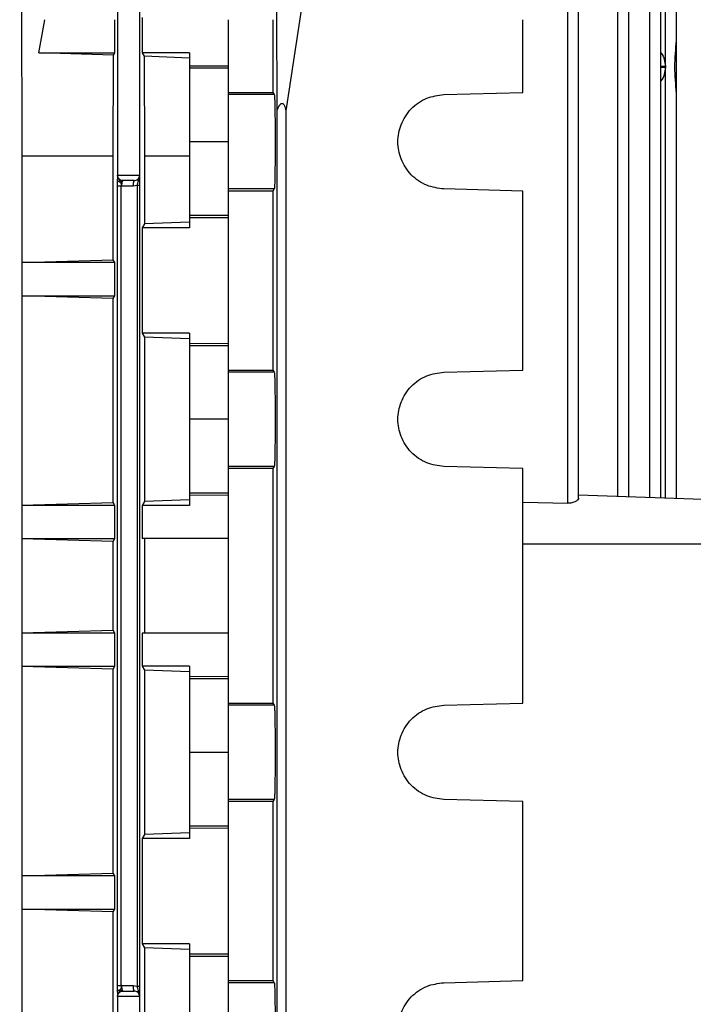
# Model space of a CAD drawing. Units: millimetres. Extents: x 5 to 415, y 5 to 292.
# Drawn here: x 256 to 261, y 138 to 145 of the extents above; entities that cross this region are included whole.
import ezdxf

# ---------------------------------------------------------------- set-up
doc = ezdxf.new("R2010")
doc.units = ezdxf.units.MM
doc.styles.add('SLDTEXTSTYLE1', font='TXT', dxfattribs={"width": 0.75})
doc.dimstyles.new('SLDDIMSTYLE2', dxfattribs={"dimtxt": 3.5, "dimasz": 3.302, "dimexe": 0, "dimexo": 0.0625, "dimgap": 0.875, "dimtad": 2, "dimdec": 0, "dimlfac": 12, "dimrnd": 1e-09, "dimzin": 12, "dimdsep": 46, "dimtxsty": 'SLDTEXTSTYLE1', "dimsah": 1, "dimcen": 0.09, "dimadec": 0, "dimazin": 3, "dimtfac": 1, "dimtdec": 0, "dimtofl": 0, "dimtmove": 0, "dimatfit": 3, "dimfxl": 0, "dimfrac": 2, "dimtolj": 1, "dimtzin": 12, "dimarcsym": 0})

# ---------------------------------------------------------------- blocks, each defined once
blk = doc.blocks.new('_D_13')
at = {"color": 7, "linetype": 'Continuous', "lineweight": 18}
for p, q in [((253.1849, 175.7261), (253.1849, 177.4718)), ((296.4308, 144.5286), (296.4308, 177.4718)), ((296.4308, 176.4718), (253.1849, 176.4718))]:
    blk.add_line(p, q, dxfattribs=at)
for points in [[(253.1849, 176.4718), (256.4869, 175.9638), (256.4869, 176.9798)], [(296.4308, 176.4718), (293.1288, 176.9798), (293.1288, 175.9638)]]:
    blk.add_solid(points, dxfattribs=at)
at = {"color": 7, "linetype": 'Continuous', "lineweight": 18, "insert": (267.8733, 180.9835), "char_height": 3.5, "attachment_point": 1, "style": 'SLDTEXTSTYLE1'}
blk.add_mtext('519', dxfattribs=at)

msp = doc.modelspace()

# ---------------------------------------------------------------- linework, layer by layer
at = {"color": 7, "linetype": 'Continuous', "lineweight": 25}
for p, q in [((256.30997, 147.21118), (256.30997, 144.31583)), ((256.47658, 144.31207), (256.47658, 147.21118)), ((259.68859, 141.84828), (259.68859, 147.21118)), ((259.76974, 141.88747), (259.76974, 147.21359)), ((260.0654, 141.89912), (260.0654, 147.21165)), ((260.14655, 141.89628), (260.14655, 147.21244)), ((260.30554, 141.89073), (260.30554, 147.21194)), ((260.38669, 141.8879), (260.38669, 147.21422)), ((260.42262, 141.88664), (260.42262, 147.21209)), ((255.58543, 146.8329), (255.5926, 144.45431)), ((257.50762, 144.7935), (257.50565, 145.55139)), ((257.68748, 145.55139), (257.57447, 144.7935)), ((260.50377, 145.3244), (260.50377, 145.59691)), ((255.71895, 145.22874), (255.7649, 145.47874)), ((256.29066, 145.22874), (256.29066, 145.47874)), ((256.49494, 145.49464), (256.49494, 145.22874)), ((257.14327, 144.93163), (257.14327, 145.47874)), ((257.4766, 145.47874), (257.4766, 144.93163)), ((259.3516, 144.93163), (259.3516, 145.47874)), ((260.50377, 144.92474), (260.50377, 145.3244)), ((256.28047, 145.21183), (255.71895, 145.22874)), ((255.71895, 145.22874), (256.29066, 145.22874)), ((256.2781, 144.45431), (256.28047, 145.21183)), ((256.28047, 145.21183), (256.29066, 145.22874)), ((256.49494, 145.22874), (256.50973, 145.20397)), ((256.8516, 145.22874), (256.49494, 145.22874)), ((256.50973, 145.20397), (256.51222, 144.45431)), ((256.8516, 145.19107), (256.50973, 145.20397)), ((256.8516, 145.22874), (256.8516, 145.13215)), ((256.8516, 145.13215), (257.14327, 145.13349)), ((256.8516, 145.13215), (256.8516, 145.11613)), ((256.8516, 145.11613), (257.14327, 145.11613)), ((256.8516, 145.11613), (256.8516, 144.56207)), ((260.42108, 145.13014), (260.42108, 145.11969)), ((257.14327, 144.93163), (257.4766, 144.93163)), ((257.14327, 144.91612), (257.14327, 144.93163)), ((257.48695, 144.91612), (257.14327, 144.91612)), ((257.4766, 144.93163), (257.48695, 144.91612)), ((258.759, 144.91612), (259.3516, 144.93163)), ((260.50377, 144.65223), (260.50377, 144.92474)), ((257.50762, 137.66397), (257.50762, 144.7935)), ((257.57447, 144.7935), (257.57447, 137.66397)), ((260.50377, 144.73348), (260.50377, 144.73562)), ((260.50377, 144.65188), (260.50377, 144.65192)), ((260.50377, 141.88381), (260.50377, 144.65188)), ((257.14327, 144.56207), (256.8516, 144.56207)), ((256.8516, 144.56207), (256.8516, 144.00801)), ((255.5926, 144.45431), (255.5926, 143.65631)), ((256.2781, 144.45431), (255.5926, 144.45431)), ((256.2781, 143.67667), (256.2781, 144.45431)), ((256.51222, 144.45431), (256.51222, 143.94518)), ((256.8516, 144.45431), (256.51222, 144.45431)), ((256.31034, 144.31385), (256.3105, 144.31207)), ((256.3105, 144.31207), (256.47658, 144.31207)), ((256.47762, 144.31207), (256.47658, 144.31207)), ((256.30818, 144.22889), (256.30818, 138.22858)), ((256.34322, 144.22874), (256.33816, 144.22889)), ((256.33816, 138.22858), (256.33816, 144.22889)), ((256.35153, 144.2704), (256.34197, 144.27154)), ((256.42715, 144.22874), (256.34322, 144.22874)), ((256.35153, 144.2704), (256.35162, 144.2704)), ((256.43484, 144.2704), (256.35153, 144.2704)), ((256.459, 144.23499), (256.42715, 144.22874)), ((256.459, 144.23499), (256.459, 138.22249)), ((256.479, 138.22249), (256.479, 144.23499)), ((257.48695, 144.20803), (257.14327, 144.20803)), ((257.14327, 144.19251), (257.14327, 144.20803)), ((257.4766, 144.19251), (257.14327, 144.19251)), ((257.14327, 142.8483), (257.14327, 144.19251)), ((257.48695, 144.20803), (257.4766, 144.19251)), ((257.4766, 144.19251), (257.4766, 142.8483)), ((259.3516, 144.19251), (258.759, 144.20803)), ((259.3516, 142.8483), (259.3516, 144.19251)), ((257.14327, 144.00801), (256.8516, 144.00801)), ((256.8516, 144.00801), (256.8516, 143.992)), ((256.8516, 143.992), (256.8516, 143.91624)), ((257.14327, 143.99065), (256.8516, 143.992)), ((256.51222, 143.94518), (256.49494, 143.91624)), ((256.49494, 143.91624), (256.49494, 143.12457)), ((256.8516, 143.91624), (256.49494, 143.91624)), ((256.8516, 143.95811), (256.51222, 143.94518)), ((255.5926, 143.65631), (255.59231, 143.65582)), ((255.59231, 143.65582), (255.59231, 143.40582)), ((256.29066, 143.65582), (255.59231, 143.65582)), ((255.5926, 143.65631), (256.2781, 143.67667)), ((256.29066, 143.65582), (256.2781, 143.67667)), ((256.29066, 143.40582), (256.29066, 143.65582)), ((255.59231, 143.40582), (255.5926, 143.40533)), ((255.59231, 143.40582), (256.29066, 143.40582)), ((255.5926, 143.40533), (255.5926, 141.8334)), ((256.2781, 143.38497), (255.5926, 143.40533)), ((256.2781, 143.38497), (256.29066, 143.40582)), ((256.2781, 141.85375), (256.2781, 143.38497)), ((256.49494, 143.12457), (256.51222, 143.09563)), ((256.8516, 143.12457), (256.49494, 143.12457)), ((256.8516, 143.12457), (256.8516, 143.04881)), ((256.51222, 143.09563), (256.51222, 141.86185)), ((256.8516, 143.0827), (256.51222, 143.09563)), ((256.8516, 143.04881), (257.14327, 143.05016)), ((256.8516, 143.04881), (256.8516, 143.0328)), ((256.8516, 143.0328), (257.14327, 143.0328)), ((256.8516, 143.0328), (256.8516, 142.47874)), ((257.14327, 142.8483), (257.4766, 142.8483)), ((257.14327, 142.83278), (257.14327, 142.8483)), ((257.48695, 142.83278), (257.14327, 142.83278)), ((257.4766, 142.8483), (257.48695, 142.83278)), ((258.759, 142.83278), (259.3516, 142.8483)), ((257.14327, 142.47874), (256.8516, 142.47874)), ((256.8516, 142.47874), (256.8516, 141.92468)), ((257.48695, 142.12469), (257.14327, 142.12469)), ((257.14327, 142.10917), (257.14327, 142.12469)), ((257.4766, 142.10917), (257.14327, 142.10917)), ((257.14327, 140.3483), (257.14327, 142.10917)), ((257.48695, 142.12469), (257.4766, 142.10917)), ((257.4766, 142.10917), (257.4766, 140.3483)), ((259.3516, 142.10917), (258.759, 142.12469)), ((259.3516, 140.3483), (259.3516, 142.10917)), ((257.14327, 141.92468), (256.8516, 141.92468)), ((256.8516, 141.92468), (256.8516, 141.90866)), ((255.5926, 141.8334), (256.2781, 141.85375)), ((256.29066, 141.8329), (256.2781, 141.85375)), ((256.51222, 141.86185), (256.49494, 141.8329)), ((256.8516, 141.87477), (256.51222, 141.86185)), ((257.14327, 141.90732), (256.8516, 141.90866)), ((256.8516, 141.90866), (256.8516, 141.8329)), ((259.3516, 141.85648), (259.68859, 141.84828)), ((260.7016, 141.8769), (259.76974, 141.90944)), ((255.5926, 141.8334), (255.59231, 141.8329)), ((255.59231, 141.8329), (255.59231, 141.5829)), ((256.29066, 141.8329), (255.59231, 141.8329)), ((256.29066, 141.5829), (256.29066, 141.8329)), ((256.49494, 141.8329), (256.49494, 141.5829)), ((256.8516, 141.8329), (256.49494, 141.8329)), ((255.59231, 141.5829), (255.5926, 141.58241)), ((255.59231, 141.5829), (256.29066, 141.5829)), ((255.5926, 141.58241), (255.5926, 140.87506)), ((256.2781, 141.56205), (255.5926, 141.58241)), ((256.2781, 141.56205), (256.29066, 141.5829)), ((256.2781, 140.89542), (256.2781, 141.56205)), ((257.14327, 141.5829), (256.49494, 141.5829)), ((256.51222, 141.5829), (256.51222, 140.87457)), ((255.5926, 140.87506), (256.2781, 140.89542)), ((256.29066, 140.87457), (256.2781, 140.89542)), ((255.5926, 140.87506), (255.59231, 140.87457)), ((255.59231, 140.87457), (255.59231, 140.62457)), ((256.29066, 140.87457), (255.59231, 140.87457)), ((256.29066, 140.62457), (256.29066, 140.87457)), ((256.49494, 140.87457), (256.49494, 140.62457)), ((257.14327, 140.87457), (256.49494, 140.87457)), ((255.59231, 140.62457), (255.5926, 140.62408)), ((255.59231, 140.62457), (256.29066, 140.62457)), ((255.5926, 140.62408), (255.5926, 139.05215)), ((256.2781, 140.60372), (255.5926, 140.62408)), ((256.2781, 140.60372), (256.29066, 140.62457)), ((256.2781, 139.0725), (256.2781, 140.60372)), ((256.49494, 140.62457), (256.51222, 140.59563)), ((256.8516, 140.62457), (256.49494, 140.62457)), ((256.51222, 140.59563), (256.51222, 139.36185)), ((256.8516, 140.5827), (256.51222, 140.59563)), ((256.8516, 140.62457), (256.8516, 140.54881)), ((256.8516, 140.54881), (257.14327, 140.55016)), ((256.8516, 140.54881), (256.8516, 140.5328)), ((256.8516, 140.5328), (257.14327, 140.5328)), ((256.8516, 140.5328), (256.8516, 139.97874)), ((257.14327, 140.3483), (257.4766, 140.3483)), ((257.14327, 140.33278), (257.14327, 140.3483)), ((257.48695, 140.33278), (257.14327, 140.33278)), ((257.4766, 140.3483), (257.48695, 140.33278)), ((258.759, 140.33278), (259.3516, 140.3483)), ((257.14327, 139.97874), (256.8516, 139.97874)), ((256.8516, 139.97874), (256.8516, 139.42468)), ((257.48695, 139.62469), (257.14327, 139.62469)), ((257.14327, 139.60917), (257.14327, 139.62469)), ((257.4766, 139.60917), (257.14327, 139.60917)), ((257.14327, 138.26497), (257.14327, 139.60917)), ((257.48695, 139.62469), (257.4766, 139.60917)), ((257.4766, 139.60917), (257.4766, 138.26497)), ((259.3516, 139.60917), (258.759, 139.62469)), ((259.3516, 138.26497), (259.3516, 139.60917)), ((257.14327, 139.42468), (256.8516, 139.42468)), ((256.8516, 139.42468), (256.8516, 139.40866)), ((257.14327, 139.40732), (256.8516, 139.40866)), ((256.8516, 139.40866), (256.8516, 139.3329)), ((256.51222, 139.36185), (256.49494, 139.3329)), ((256.49494, 139.3329), (256.49494, 138.54124)), ((256.8516, 139.3329), (256.49494, 139.3329)), ((256.8516, 139.37477), (256.51222, 139.36185)), ((255.5926, 139.05215), (255.59231, 139.05165)), ((255.59231, 139.05165), (255.59231, 138.80165)), ((256.29066, 139.05165), (255.59231, 139.05165)), ((255.5926, 139.05215), (256.2781, 139.0725)), ((256.29066, 139.05165), (256.2781, 139.0725)), ((256.29066, 138.80165), (256.29066, 139.05165)), ((255.59231, 138.80165), (255.5926, 138.80116)), ((255.59231, 138.80165), (256.29066, 138.80165)), ((255.5926, 138.80116), (255.5926, 138.00316)), ((256.2781, 138.7808), (255.5926, 138.80116)), ((256.2781, 138.7808), (256.29066, 138.80165)), ((256.2781, 138.00316), (256.2781, 138.7808)), ((256.49494, 138.54124), (256.51222, 138.51229)), ((256.8516, 138.54124), (256.49494, 138.54124)), ((256.8516, 138.54124), (256.8516, 138.46548)), ((256.51222, 138.51229), (256.51222, 138.00316)), ((256.8516, 138.49937), (256.51222, 138.51229)), ((256.8516, 138.46548), (257.14327, 138.46683)), ((256.8516, 138.46548), (256.8516, 138.44946)), ((256.8516, 138.44946), (257.14327, 138.44946)), ((256.8516, 138.44946), (256.8516, 137.8954)), ((256.34322, 138.22874), (256.33816, 138.22858)), ((256.34322, 138.22874), (256.42715, 138.22874)), ((256.42715, 138.22874), (256.459, 138.22249)), ((257.14327, 138.26497), (257.4766, 138.26497)), ((257.14327, 138.24945), (257.14327, 138.26497)), ((257.48695, 138.24945), (257.14327, 138.24945)), ((257.4766, 138.26497), (257.48695, 138.24945)), ((258.759, 138.24945), (259.3516, 138.26497)), ((256.34197, 138.18594), (256.35153, 138.18707)), ((256.35162, 138.18707), (256.35153, 138.18707)), ((256.35153, 138.18707), (256.43484, 138.18707)), ((256.30997, 138.14164), (256.30997, 136.70766)), ((256.3105, 138.1454), (256.31034, 138.14362)), ((256.47658, 138.1454), (256.3105, 138.1454)), ((256.47658, 136.70766), (256.47658, 138.1454)), ((256.47658, 138.1454), (256.47762, 138.1454))]:
    msp.add_line(p, q, dxfattribs=at)
at = {"color": 8, "linetype": 'Continuous', "lineweight": 25}
for p, q in [((260.38669, 145.13014), (260.42108, 145.13014)), ((260.42108, 145.11969), (260.38669, 145.11969)), ((260.7016, 141.54124), (259.3516, 141.54124))]:
    msp.add_line(p, q, dxfattribs=at)
at = {"color": 7, "linetype": 'Continuous', "lineweight": 25}
for centre, radius, start, end in [((256.43492, 144.31206), 0.04166, 270.00982, 0.009817), ((256.35162, 144.31204), 0.04164, 256.59614, 269.999951), ((256.35162, 138.14543), 0.04164, 90.000049, 103.40386), ((256.43492, 138.14541), 0.04166, 359.990183, 89.99018)]:
    msp.add_arc(centre, radius, start, end, dxfattribs=at)
for points, knots in [([(260.50377, 144.92474), (260.50183, 144.95767), (260.49802, 145.02212), (260.48947, 145.12457), (260.49802, 145.22702), (260.50183, 145.29147), (260.50377, 145.3244)], [0, 0, 0, 0, 0.2554619, 0.5, 0.7445381, 1, 1, 1, 1]), ([(257.48695, 144.91612), (257.48771, 144.91038), (257.48889, 144.90158), (257.49029, 144.85667), (257.49125, 144.81097), (257.49202, 144.75476), (257.49275, 144.67337), (257.49311, 144.56207), (257.49275, 144.45077), (257.49202, 144.36938), (257.49125, 144.31317), (257.49029, 144.26747), (257.48889, 144.22256), (257.48771, 144.21376), (257.48695, 144.20803)], [0, 0, 0, 0, 0.11991611, 0.1843066, 0.25001221, 0.3157158, 0.38010073, 0.5, 0.61989927, 0.6842842, 0.74998779, 0.8156934, 0.88008389, 1, 1, 1, 1]), ([(258.759, 144.20803), (258.71527, 144.21376), (258.64805, 144.22256), (258.56778, 144.26747), (258.51283, 144.31317), (258.4683, 144.36938), (258.42685, 144.45077), (258.40581, 144.56207), (258.42685, 144.67337), (258.4683, 144.75476), (258.51283, 144.81097), (258.56778, 144.85667), (258.64805, 144.90158), (258.71527, 144.91038), (258.759, 144.91612)], [0, 0, 0, 0, 0.1199161, 0.1843066, 0.2500122, 0.3157158, 0.3801007, 0.5, 0.6198993, 0.6842842, 0.7499878, 0.8156934, 0.8800839, 1, 1, 1, 1]), ([(257.50762, 144.7935), (257.51336, 144.80865), (257.52097, 144.82874), (257.53447, 144.846), (257.54096, 144.85009), (257.54545, 144.85106), (257.5498, 144.85009), (257.55566, 144.846), (257.56652, 144.82874), (257.57105, 144.80865), (257.57447, 144.7935)], [0, 0, 0, 0, 0.3157822, 0.4189114, 0.4610324, 0.4999992, 0.538965, 0.5810849, 0.6842131, 1, 1, 1, 1]), ([(256.30997, 144.31583), (256.30998, 144.31536), (256.31001, 144.31454), (256.31004, 144.31335), (256.31005, 144.31254), (256.31005, 144.31211), (256.31005, 144.31167), (256.31004, 144.31103), (256.31003, 144.31018), (256.30985, 144.30374), (256.30933, 144.29735), (256.30894, 144.28468), (256.30872, 144.27745)], [0, 0, 0, 0, 0.0348029, 0.0613572, 0.06766, 0.0738697, 0.0803367, 0.0873731, 0.1040283, 0.1251278, 0.5006862, 1, 1, 1, 1]), ([(256.30997, 144.31583), (256.31002, 144.31574), (256.31008, 144.3156), (256.31025, 144.31477), (256.31031, 144.31414), (256.31034, 144.31385)], [0, 0, 0, 0, 0.5869644, 0.8096045, 1, 1, 1, 1]), ([(256.31034, 144.31386), (256.31033, 144.31222), (256.3103, 144.30722), (256.31148, 144.29916), (256.31496, 144.28809), (256.3235, 144.2748), (256.32956, 144.26556), (256.33319, 144.26003)], [0, 0, 0, 0, 0.0682695, 0.2092851, 0.3593011, 0.6172633, 1, 1, 1, 1]), ([(256.34197, 144.27154), (256.33777, 144.27297), (256.32937, 144.27585), (256.31908, 144.28537), (256.31189, 144.29778), (256.31096, 144.30731), (256.3105, 144.31207)], [0, 0, 0, 0, 0.2449192, 0.4912364, 0.7459971, 1, 1, 1, 1]), ([(256.43546, 144.2704), (256.44073, 144.27097), (256.45158, 144.27213), (256.46355, 144.28011), (256.47086, 144.28891), (256.47476, 144.29632), (256.47717, 144.30412), (256.47747, 144.30945), (256.47762, 144.31207)], [0, 0, 0, 0, 0.250126, 0.5144093, 0.6435562, 0.7670474, 0.8855942, 1, 1, 1, 1]), ([(256.459, 144.23499), (256.46016, 144.24072), (256.4626, 144.25267), (256.47052, 144.27836), (256.47464, 144.29795), (256.47762, 144.31207)], [0, 0, 0, 0, 0.2046716, 0.4264778, 1, 1, 1, 1]), ([(256.479, 144.23499), (256.47898, 144.24319), (256.47894, 144.25962), (256.47863, 144.28145), (256.47819, 144.29966), (256.47781, 144.30782), (256.47762, 144.31207)], [0, 0, 0, 0, 0.2491511, 0.4991064, 0.7388369, 1, 1, 1, 1]), ([(256.30872, 144.27745), (256.30857, 144.27038), (256.30835, 144.25974), (256.3082, 144.24237), (256.30819, 144.23338), (256.30818, 144.22889)], [0, 0, 0, 0, 0.4989978, 0.7501627, 1, 1, 1, 1]), ([(256.30872, 144.27745), (256.30915, 144.27523), (256.31001, 144.27079), (256.31562, 144.2651), (256.32365, 144.26107), (256.33001, 144.26038), (256.33319, 144.26003)], [0, 0, 0, 0, 0.2501287, 0.5, 0.7498713, 1, 1, 1, 1]), ([(256.34197, 144.27154), (256.34139, 144.27148), (256.34023, 144.27136), (256.33807, 144.26904), (256.3357, 144.26542), (256.33402, 144.26182), (256.33319, 144.26003)], [0, 0, 0, 0, 0.25009258, 0.50038266, 0.75049667, 1, 1, 1, 1]), ([(256.33319, 144.26003), (256.33402, 144.25777), (256.33565, 144.25338), (256.33699, 144.24562), (256.33781, 144.23741), (256.33804, 144.23172), (256.33816, 144.22889)], [0, 0, 0, 0, 0.2666356, 0.5171347, 0.7603066, 1, 1, 1, 1]), ([(257.48695, 142.83278), (257.48771, 142.82705), (257.48889, 142.81824), (257.49029, 142.77334), (257.49125, 142.72763), (257.49202, 142.67143), (257.49275, 142.59004), (257.49311, 142.47874), (257.49275, 142.36743), (257.49202, 142.28604), (257.49125, 142.22984), (257.49029, 142.18413), (257.48889, 142.13923), (257.48771, 142.13042), (257.48695, 142.12469)], [0, 0, 0, 0, 0.1199161, 0.1843066, 0.2500122, 0.3157158, 0.3801007, 0.5, 0.6198993, 0.6842842, 0.7499878, 0.8156934, 0.8800839, 1, 1, 1, 1]), ([(258.759, 142.12469), (258.71527, 142.13042), (258.64805, 142.13923), (258.56778, 142.18413), (258.51283, 142.22984), (258.4683, 142.28604), (258.42685, 142.36743), (258.40581, 142.47874), (258.42685, 142.59004), (258.4683, 142.67143), (258.51283, 142.72763), (258.56778, 142.77334), (258.64805, 142.81824), (258.71527, 142.82705), (258.759, 142.83278)], [0, 0, 0, 0, 0.1199161, 0.1843066, 0.2500122, 0.3157158, 0.3801007, 0.5, 0.6198993, 0.6842842, 0.7499878, 0.8156934, 0.8800839, 1, 1, 1, 1]), ([(259.76938, 141.88747), (259.7695, 141.88726), (259.77147, 141.88369), (259.76414, 141.8743), (259.74809, 141.86135), (259.72584, 141.85246), (259.70512, 141.84852), (259.69407, 141.84836), (259.68859, 141.84828)], [0, 0, 0, 0, 0.0155712, 0.2628543, 0.5097381, 0.7546138, 0.8782657, 1, 1, 1, 1]), ([(257.48695, 140.33278), (257.48771, 140.32705), (257.48889, 140.31824), (257.49029, 140.27334), (257.49125, 140.22763), (257.49202, 140.17143), (257.49275, 140.09004), (257.49311, 139.97874), (257.49275, 139.86743), (257.49202, 139.78604), (257.49125, 139.72984), (257.49029, 139.68413), (257.48889, 139.63923), (257.48771, 139.63042), (257.48695, 139.62469)], [0, 0, 0, 0, 0.1199161, 0.1843066, 0.2500122, 0.3157158, 0.3801007, 0.5, 0.6198993, 0.6842842, 0.7499878, 0.8156934, 0.8800839, 1, 1, 1, 1]), ([(258.759, 139.62469), (258.71527, 139.63042), (258.64805, 139.63923), (258.56778, 139.68413), (258.51283, 139.72984), (258.4683, 139.78604), (258.42685, 139.86743), (258.40581, 139.97874), (258.42685, 140.09004), (258.4683, 140.17143), (258.51283, 140.22763), (258.56778, 140.27334), (258.64805, 140.31824), (258.71527, 140.32705), (258.759, 140.33278)], [0, 0, 0, 0, 0.1199161, 0.1843066, 0.2500122, 0.3157158, 0.3801007, 0.5, 0.6198993, 0.6842842, 0.7499878, 0.8156934, 0.8800839, 1, 1, 1, 1]), ([(256.30818, 138.22858), (256.30819, 138.22411), (256.3082, 138.21512), (256.30835, 138.19774), (256.30857, 138.1871), (256.30872, 138.18002)], [0, 0, 0, 0, 0.2492274, 0.5009504, 1, 1, 1, 1]), ([(256.33816, 138.22858), (256.33804, 138.22575), (256.3378, 138.22006), (256.33699, 138.21185), (256.33566, 138.20411), (256.33403, 138.19971), (256.33319, 138.19744)], [0, 0, 0, 0, 0.2400192, 0.4828288, 0.7330823, 1, 1, 1, 1]), ([(256.47762, 138.1454), (256.47462, 138.15953), (256.47046, 138.17911), (256.46264, 138.20481), (256.46018, 138.21675), (256.459, 138.22249)], [0, 0, 0, 0, 0.5737727, 0.7950888, 1, 1, 1, 1]), ([(256.47762, 138.1454), (256.47781, 138.14966), (256.47819, 138.15781), (256.47863, 138.17601), (256.47894, 138.19785), (256.47898, 138.21428), (256.479, 138.22249)], [0, 0, 0, 0, 0.2612684, 0.5008089, 0.7508347, 1, 1, 1, 1]), ([(257.48695, 138.24945), (257.48771, 138.24372), (257.48889, 138.23491), (257.49029, 138.19001), (257.49125, 138.1443), (257.49202, 138.0881), (257.49275, 138.00671), (257.49311, 137.8954), (257.49275, 137.7841), (257.49202, 137.70271), (257.49125, 137.64651), (257.49029, 137.6008), (257.48889, 137.5559), (257.48771, 137.54709), (257.48695, 137.54136)], [0, 0, 0, 0, 0.11991611, 0.1843066, 0.25001221, 0.3157158, 0.38010073, 0.5, 0.61989927, 0.6842842, 0.74998779, 0.8156934, 0.88008389, 1, 1, 1, 1]), ([(258.759, 137.54136), (258.71527, 137.54709), (258.64805, 137.5559), (258.56778, 137.6008), (258.51283, 137.64651), (258.4683, 137.70271), (258.42685, 137.7841), (258.40581, 137.8954), (258.42685, 138.00671), (258.4683, 138.0881), (258.51283, 138.1443), (258.56778, 138.19001), (258.64805, 138.23491), (258.71527, 138.24372), (258.759, 138.24945)], [0, 0, 0, 0, 0.1199161, 0.1843066, 0.2500122, 0.3157158, 0.3801007, 0.5, 0.6198993, 0.6842842, 0.7499878, 0.8156934, 0.8800839, 1, 1, 1, 1]), ([(256.30872, 138.18002), (256.30915, 138.18225), (256.31001, 138.18669), (256.31561, 138.19237), (256.32365, 138.1964), (256.33001, 138.19709), (256.33319, 138.19744)], [0, 0, 0, 0, 0.2501479, 0.5, 0.7498521, 1, 1, 1, 1]), ([(256.30872, 138.18002), (256.30895, 138.173), (256.30929, 138.16245), (256.30975, 138.15402), (256.30995, 138.14982), (256.31002, 138.14737), (256.31004, 138.14644), (256.31005, 138.14547), (256.31004, 138.1446), (256.31003, 138.14385), (256.31001, 138.14282), (256.30998, 138.14214), (256.30997, 138.14164)], [0, 0, 0, 0, 0.4993386, 0.7499731, 0.8751654, 0.8945519, 0.9106188, 0.9246146, 0.938364, 0.9489021, 0.9624631, 1, 1, 1, 1]), ([(256.33319, 138.19744), (256.32956, 138.19191), (256.32349, 138.18266), (256.31497, 138.16939), (256.31181, 138.15939), (256.31073, 138.15303), (256.31031, 138.14819), (256.31033, 138.14525), (256.31034, 138.14362)], [0, 0, 0, 0, 0.3825851, 0.64044123, 0.7903951, 0.87712713, 0.93175904, 1, 1, 1, 1]), ([(256.3105, 138.1454), (256.31097, 138.15019), (256.3119, 138.15968), (256.31906, 138.17205), (256.3293, 138.18159), (256.33774, 138.18449), (256.34197, 138.18594)], [0, 0, 0, 0, 0.2554708, 0.5065844, 0.7530297, 1, 1, 1, 1]), ([(256.34197, 138.18594), (256.34139, 138.18599), (256.34023, 138.18611), (256.33807, 138.18842), (256.33571, 138.19204), (256.33403, 138.19564), (256.33319, 138.19744)], [0, 0, 0, 0, 0.24994492, 0.5, 0.75005508, 1, 1, 1, 1]), ([(256.47762, 138.1454), (256.47747, 138.14802), (256.47717, 138.15335), (256.47476, 138.16115), (256.47086, 138.16856), (256.46355, 138.17736), (256.45158, 138.18535), (256.44073, 138.18651), (256.43546, 138.18707)], [0, 0, 0, 0, 0.1143918, 0.2329339, 0.3564298, 0.4855904, 0.7498738, 1, 1, 1, 1]), ([(256.31034, 138.14362), (256.31031, 138.14333), (256.31025, 138.1427), (256.31008, 138.14187), (256.31002, 138.14174), (256.30997, 138.14164)], [0, 0, 0, 0, 0.1903955, 0.4130356, 1, 1, 1, 1])]:
    msp.add_open_spline(points, degree=3, knots=knots, dxfattribs=at)
at = {"color": 8, "linetype": 'Continuous', "lineweight": 25}
for points, knots in [([(260.38669, 145.23257), (260.38792, 145.23101), (260.39985, 145.21583), (260.41531, 145.18157), (260.41916, 145.14723), (260.42108, 145.13014)], [0, 0, 0, 0, 0.05456673, 0.52941676, 1, 1, 1, 1]), ([(260.42108, 145.11969), (260.41919, 145.10259), (260.4154, 145.06825), (260.39999, 145.03385), (260.38798, 145.01861), (260.38669, 145.01697)], [0, 0, 0, 0, 0.4693594, 0.942897, 1, 1, 1, 1])]:
    msp.add_open_spline(points, degree=3, knots=knots, dxfattribs=at)
at = {"color": 7, "linetype": 'Continuous', "lineweight": 25}
for points in [[(257.14327, 144.20803), (257.14327, 144.21436), (257.14327, 144.22704), (257.14327, 144.30935), (257.14327, 144.42517), (257.14327, 144.56207), (257.14327, 144.69898), (257.14327, 144.81479), (257.14327, 144.8971), (257.14327, 144.90978), (257.14327, 144.91612)], [(256.33816, 144.22889), (256.33635, 144.22889), (256.33274, 144.22889), (256.32729, 144.22889), (256.32213, 144.22889), (256.31749, 144.22889), (256.31359, 144.22889), (256.31064, 144.22889), (256.30867, 144.22889), (256.30834, 144.22889), (256.30818, 144.22889)], [(256.34322, 144.22874), (256.34335, 144.2342), (256.3436, 144.24512), (256.34552, 144.25889), (256.34826, 144.26852), (256.35044, 144.26978), (256.35153, 144.2704)], [(256.43492, 144.2704), (256.43418, 144.2704), (256.43269, 144.2704), (256.423, 144.2704), (256.40938, 144.2704), (256.39327, 144.2704), (256.37716, 144.2704), (256.36354, 144.2704), (256.35386, 144.2704), (256.35236, 144.2704), (256.35162, 144.2704)], [(256.43546, 144.2704), (256.43437, 144.26978), (256.43219, 144.26852), (256.42945, 144.25889), (256.42753, 144.24512), (256.42728, 144.2342), (256.42715, 144.22874)], [(256.479, 144.23499), (256.47866, 144.23499), (256.47796, 144.23499), (256.47349, 144.23499), (256.46707, 144.23499), (256.46169, 144.23499), (256.459, 144.23499)], [(257.14327, 142.12469), (257.14327, 142.13103), (257.14327, 142.1437), (257.14327, 142.22602), (257.14327, 142.34183), (257.14327, 142.47874), (257.14327, 142.61564), (257.14327, 142.73145), (257.14327, 142.81377), (257.14327, 142.82645), (257.14327, 142.83278)], [(257.14327, 139.62469), (257.14327, 139.63103), (257.14327, 139.6437), (257.14327, 139.72602), (257.14327, 139.84183), (257.14327, 139.97874), (257.14327, 140.11564), (257.14327, 140.23145), (257.14327, 140.31377), (257.14327, 140.32645), (257.14327, 140.33278)], [(256.30818, 138.22858), (256.30834, 138.22858), (256.30867, 138.22858), (256.31064, 138.22858), (256.31359, 138.22858), (256.31749, 138.22858), (256.32213, 138.22858), (256.32729, 138.22858), (256.33274, 138.22858), (256.33635, 138.22858), (256.33816, 138.22858)], [(256.35153, 138.18707), (256.35044, 138.1877), (256.34826, 138.18895), (256.34552, 138.19858), (256.3436, 138.21236), (256.34335, 138.22328), (256.34322, 138.22874)], [(256.42715, 138.22874), (256.42728, 138.22328), (256.42753, 138.21236), (256.42945, 138.19858), (256.43219, 138.18895), (256.43437, 138.1877), (256.43546, 138.18707)], [(256.459, 138.22249), (256.46169, 138.22249), (256.46707, 138.22249), (256.47349, 138.22249), (256.47796, 138.22249), (256.47866, 138.22249), (256.479, 138.22249)], [(257.14327, 137.54136), (257.14327, 137.5477), (257.14327, 137.56037), (257.14327, 137.64269), (257.14327, 137.7585), (257.14327, 137.8954), (257.14327, 138.03231), (257.14327, 138.14812), (257.14327, 138.23044), (257.14327, 138.24311), (257.14327, 138.24945)], [(256.35162, 138.18707), (256.35236, 138.18707), (256.35386, 138.18707), (256.36354, 138.18707), (256.37716, 138.18707), (256.39327, 138.18707), (256.40938, 138.18707), (256.423, 138.18707), (256.43269, 138.18707), (256.43418, 138.18707), (256.43492, 138.18707)]]:
    msp.add_open_spline(points, degree=3, dxfattribs=at)

# ---------------------------------------------------------------- dimensions: what is measured, and where the dimension line sits
at = {"color": 7, "linetype": 'Continuous', "lineweight": 18}
dim = msp.add_linear_dim(base=(253.18494, 176.4718), p1=(296.43077, 143.52863), p2=(253.18494, 174.72613), dimstyle='SLDDIMSTYLE2', dxfattribs=at)
dim.commit()
dim.dimension.update_dxf_attribs({"geometry": '_D_13', "text_midpoint": (271.75246, 176.4718), "dimtype": 160})

doc.saveas('drawing.dxf')
